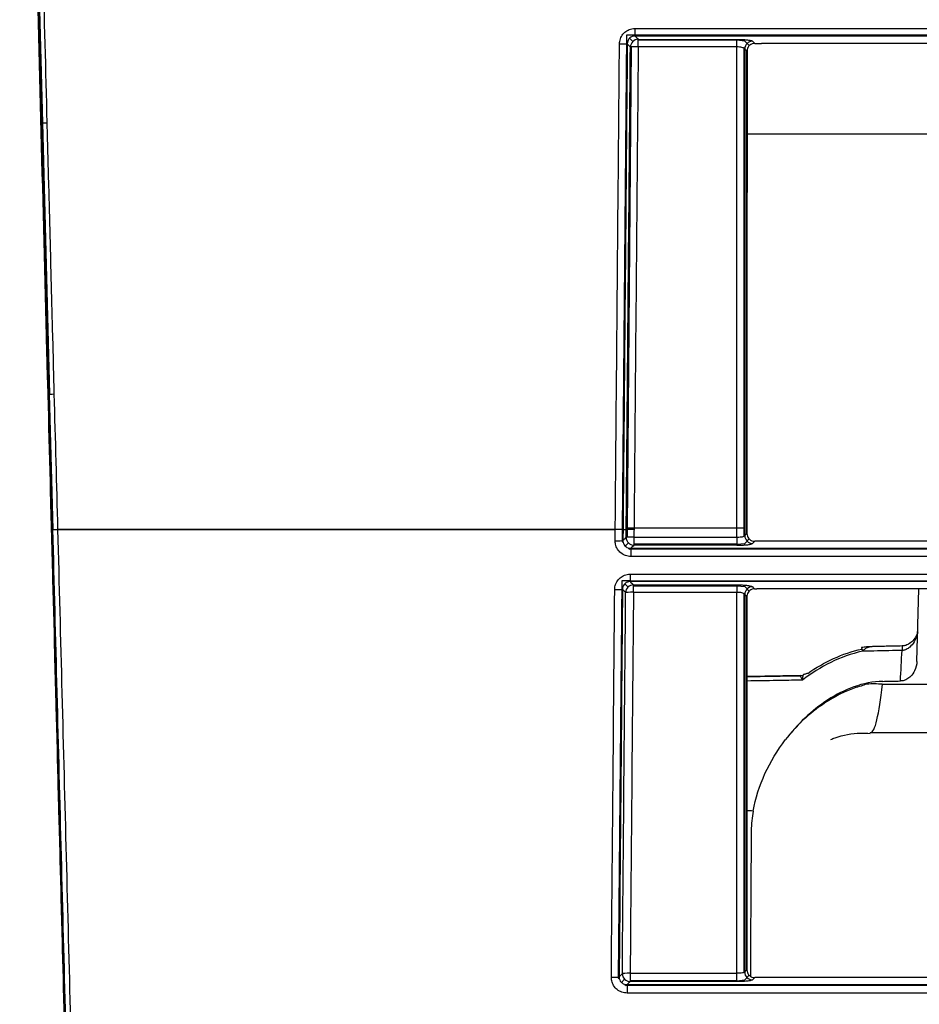
# Model space of a CAD drawing. Units: millimetres. Extents: x 205 to 1046, y 186 to 735.
# Drawn here: x 406 to 435, y 221 to 252 of the extents above; entities that cross this region are included whole.
import ezdxf

# ---------------------------------------------------------------- set-up
doc = ezdxf.new("R2010")
doc.units = ezdxf.units.MM
doc.layers.add('1', color=7, linetype='CONTINUOUS', true_color=0xffffff)

msp = doc.modelspace()

# ---------------------------------------------------------------- linework, layer by layer
at = {"layer": '1', "color": 7, "linetype": 'Continuous'}
for p, q in [((406.157, 276.266), (406.866, 249.206)), ((406.711, 253.426), (407.152, 236.583)), ((425.449, 251.994), (425.311, 236.267)), ((425.721, 251.994), (425.449, 251.994)), ((425.721, 251.966), (425.721, 252.208)), ((453.892, 251.994), (425.721, 251.994)), ((425.603, 251.621), (425.47, 236.305)), ((425.65, 251.79), (425.545, 251.896)), ((425.822, 251.622), (425.822, 251.863)), ((428.963, 251.836), (425.822, 251.836)), ((428.963, 251.622), (428.963, 251.863)), ((429.211, 251.807), (428.963, 251.836)), ((429.211, 251.807), (429.354, 251.663)), ((429.182, 251.584), (429.182, 236.314)), ((429.285, 251.505), (429.284, 242.456)), ((406.829, 249.207), (406.829, 249.206)), ((406.829, 249.198), (406.829, 249.198)), ((406.866, 249.206), (407.092, 240.578)), ((429.287, 248.855), (458.484, 248.855)), ((407.055, 240.578), (407.055, 240.578)), ((407.207, 236.266), (407.092, 240.578)), ((407.349, 236.266), (425.092, 236.266)), ((407.349, 236.266), (425.092, 236.266)), ((407.349, 236.266), (407.349, 236.265)), ((425.092, 236.265), (407.349, 236.265)), ((425.092, 236.266), (425.092, 236.265)), ((425.311, 236.267), (425.308, 235.888)), ((425.469, 236.264), (425.467, 236.02)), ((425.47, 236.304), (425.469, 236.264)), ((428.963, 236.309), (425.689, 236.309)), ((429.182, 236.314), (429.183, 236.052)), ((425.686, 236.023), (425.686, 235.765)), ((428.963, 236.023), (428.963, 235.765)), ((429.355, 235.966), (429.211, 235.824)), ((425.308, 235.888), (425.344, 235.852)), ((425.408, 235.739), (425.511, 235.841)), ((425.519, 235.676), (425.557, 235.638)), ((462.262, 235.638), (425.557, 235.638)), ((425.587, 235.668), (425.587, 235.41)), ((428.964, 235.795), (425.686, 235.795)), ((428.964, 235.795), (429.211, 235.824)), ((425.568, 234.847), (425.568, 234.609)), ((425.297, 234.636), (425.188, 222.002)), ((425.568, 234.636), (425.297, 234.636)), ((425.498, 234.432), (425.393, 234.539)), ((425.568, 234.636), (462.237, 234.636)), ((425.671, 234.267), (425.671, 234.505)), ((425.671, 234.478), (428.963, 234.478)), ((428.963, 234.505), (428.963, 234.267)), ((428.963, 234.478), (429.211, 234.449)), ((429.211, 234.449), (429.354, 234.305)), ((434.689, 232.069), (434.747, 234.378)), ((429.182, 234.228), (429.182, 222.169)), ((429.284, 231.586), (430.991, 231.616)), ((431.001, 231.616), (429.284, 231.586)), ((433.593, 231.344), (456.141, 231.344)), ((456.116, 229.8), (433.207, 229.8)), ((425.566, 222.145), (425.566, 221.879)), ((428.963, 221.879), (428.963, 222.145)), ((425.188, 222.002), (425.223, 221.967)), ((425.288, 221.854), (425.39, 221.955)), ((428.963, 221.91), (425.566, 221.91)), ((428.963, 221.91), (429.211, 221.938)), ((429.355, 222.08), (429.211, 221.938)), ((432.585, 222.009), (431.462, 222.009)), ((425.397, 221.793), (425.437, 221.753)), ((462.261, 221.753), (425.437, 221.753)), ((425.469, 221.784), (425.469, 221.517))]:
    msp.add_line(p, q, dxfattribs=at)
for centre, major_axis, ratio, start_param, end_param in [((425.227, 251.723), (0.25, -0.002), 0.025527, 4.712612, 6.152243), ((425.822, 251.616), (0.178, 0.176), 0.983302, 0.799858, 2.341734), ((425.822, 251.616), (-0.25, 0.002), 0.025572, 4.712612, 6.152243), ((429.459, 251.558), (0.177, 0.176), 0.983161, 0.795575, 2.346018), ((407.008, 249.211), (0.15, 0.004), 0.026434, 3.193972, 4.711697), ((407.234, 240.583), (0.15, 0.004), 0.029691, 3.193967, 4.711603), ((407.349, 236.271), (0.15, 0.004), 0.040787, 3.193996, 4.711322), ((407.349, 236.271), (0.15, 0.004), 0.031403, 3.193978, 4.711552), ((425.686, 236.013), (-0.25, 0.002), 0.040763, 4.712745, 6.152176), ((425.686, 236.013), (-0.176, 0.178), 0.98287, 0.786992, 2.354601), ((429.459, 236.07), (-0.176, 0.177), 0.983037, 0.791883, 2.34971), ((425.089, 235.92), (0.25, -0.002), 0.040758, 4.712744, 6.152176), ((425.075, 234.366), (-0.25, 0.002), 0.040954, 1.571153, 3.010582), ((425.671, 234.257), (0.178, 0.176), 0.983335, 0.800851, 2.340742), ((429.459, 234.2), (-0.177, -0.176), 0.983194, 3.938162, 5.486616), ((425.671, 234.257), (-0.25, 0.002), 0.041003, 4.712746, 6.152175), ((432.957, 232.385), (-0.026, 0.122), 0.00597, 6.281766, 7.79899), ((434.22, 232.41), (0.003, -0.15), 0.016368, 3.149909, 4.65955), ((430.99, 231.766), (0.003, -0.15), 0.988931, 6.279078, 6.895829), ((425.566, 222.127), (-0.25, 0.002), 0.072279, 4.713017, 6.15194), ((429.459, 222.184), (0.176, -0.178), 0.982947, 3.93083, 5.493948), ((424.968, 222.036), (-0.25, 0.002), 0.0725, 1.571429, 3.010346), ((425.566, 222.127), (-0.175, 0.178), 0.9828, 0.78496, 2.356633)]:
    msp.add_ellipse(centre, major_axis=major_axis, ratio=ratio, start_param=start_param, end_param=end_param, dxfattribs=at)
for points, knots in [([(406.297, 276.37), (406.359, 274.009), (406.421, 271.649), (406.57, 265.941), (406.658, 262.594), (406.833, 255.901), (406.921, 252.554), (407.008, 249.207)], [0, 0, 0, 0, 0.26069, 0.26069, 0.630345, 0.630345, 1, 1, 1, 1]), ([(406.859, 249.207), (406.771, 252.554), (406.683, 255.9), (406.508, 262.593), (406.421, 265.94), (406.272, 271.611), (406.211, 273.936), (406.15, 276.26)], [0, 0, 0, 0, 0.37113, 0.37113, 0.74226, 0.74226, 1, 1, 1, 1]), ([(406.143, 275.104), (406.163, 274.359), (406.182, 273.615), (406.317, 268.483), (406.431, 264.096), (406.661, 255.322), (406.776, 250.935), (406.969, 243.567), (407.047, 240.585), (407.125, 237.603)], [0, 0, 0, 0, 0.059554, 0.059554, 0.410496, 0.410496, 0.761432, 0.761432, 1, 1, 1, 1]), ([(406.159, 274.799), (406.246, 271.452), (406.334, 268.105), (406.445, 263.867), (406.468, 262.976), (406.564, 259.332), (406.636, 256.58), (406.748, 252.288), (406.788, 250.747), (406.829, 249.206)], [0, 0, 0, 0, 0.392306, 0.392306, 0.496775, 0.496775, 0.819397, 0.819397, 1, 1, 1, 1]), ([(425.227, 251.716), (425.227, 251.772), (425.237, 251.829), (425.275, 251.934), (425.303, 251.984), (425.374, 252.07), (425.417, 252.108), (425.511, 252.165), (425.564, 252.185), (425.651, 252.204), (425.686, 252.208), (425.721, 252.208)], [0, 0, 0, 0, 0.218138, 0.218138, 0.436473, 0.436473, 0.652009, 0.652009, 0.865776, 0.865776, 1, 1, 1, 1]), ([(425.721, 251.966), (425.703, 251.966), (425.686, 251.965), (425.641, 251.956), (425.615, 251.946), (425.567, 251.918), (425.546, 251.899), (425.511, 251.856), (425.497, 251.83), (425.479, 251.777), (425.474, 251.748), (425.475, 251.72)], [0, 0, 0, 0, 0.135143, 0.135143, 0.347893, 0.347893, 0.561221, 0.561221, 0.778903, 0.778903, 1, 1, 1, 1]), ([(425.721, 252.208), (425.888, 252.208), (426.054, 252.208), (426.888, 252.208), (427.554, 252.208), (430.888, 252.208), (433.554, 252.208), (442.111, 252.208), (448.002, 252.208), (453.892, 252.208)], [0, 0, 0, 0, 0.017748, 0.017748, 0.088742, 0.088742, 0.372716, 0.372716, 1, 1, 1, 1]), ([(425.721, 251.966), (425.736, 251.95), (425.752, 251.935), (425.786, 251.9), (425.804, 251.882), (425.822, 251.863)], [0, 0, 0, 0, 0.46169, 0.46169, 1, 1, 1, 1]), ([(425.092, 236.266), (425.092, 236.304), (425.093, 236.341), (425.108, 238.082), (425.123, 239.786), (425.152, 243.195), (425.167, 244.899), (425.197, 248.308), (425.212, 250.012), (425.227, 251.716)], [0, 0, 0, 0, 0.007221, 0.007221, 0.338148, 0.338148, 0.669075, 0.669075, 1, 1, 1, 1]), ([(425.475, 251.72), (425.46, 250.015), (425.445, 248.311), (425.415, 244.903), (425.4, 243.199), (425.37, 239.751), (425.355, 238.008), (425.34, 236.265)], [0, 0, 0, 0, 0.330803, 0.330803, 0.661606, 0.661606, 1, 1, 1, 1]), ([(425.441, 236.302), (425.445, 236.728), (425.448, 237.154), (425.463, 238.859), (425.474, 240.137), (425.5, 243.12), (425.515, 244.824), (425.545, 248.225), (425.56, 249.922), (425.575, 251.619)], [0, 0, 0, 0, 0.083443, 0.083443, 0.333925, 0.333925, 0.667697, 0.667697, 1, 1, 1, 1]), ([(425.575, 251.619), (425.563, 251.631), (425.551, 251.643), (425.518, 251.676), (425.496, 251.698), (425.475, 251.72)], [0, 0, 0, 0, 0.356069, 0.356069, 1, 1, 1, 1]), ([(425.822, 251.622), (425.808, 249.925), (425.793, 248.229), (425.763, 244.828), (425.748, 243.124), (425.719, 239.717), (425.704, 238.013), (425.689, 236.309)], [0, 0, 0, 0, 0.332355, 0.332355, 0.666178, 0.666178, 1, 1, 1, 1]), ([(428.963, 251.622), (428.796, 251.622), (428.63, 251.622), (427.796, 251.622), (427.13, 251.622), (426.249, 251.622), (426.036, 251.622), (425.822, 251.622)], [0, 0, 0, 0, 0.159205, 0.159205, 0.796027, 0.796027, 1, 1, 1, 1]), ([(428.963, 251.863), (429.018, 251.863), (429.075, 251.862), (429.179, 251.857), (429.229, 251.854), (429.316, 251.845), (429.354, 251.839), (429.414, 251.827), (429.437, 251.82), (429.453, 251.81), (429.457, 251.808), (429.459, 251.806)], [0, 0, 0, 0, 0.231029, 0.231029, 0.461979, 0.461979, 0.694174, 0.694174, 0.929095, 0.929095, 1, 1, 1, 1]), ([(429.211, 251.559), (429.21, 251.561), (429.208, 251.564), (429.2, 251.574), (429.189, 251.582), (429.159, 251.595), (429.14, 251.601), (429.096, 251.611), (429.071, 251.615), (429.019, 251.621), (428.991, 251.622), (428.963, 251.622)], [0, 0, 0, 0, 0.072192, 0.072192, 0.31025, 0.31025, 0.543213, 0.543213, 0.772392, 0.772392, 1, 1, 1, 1]), ([(429.529, 251.736), (429.501, 251.736), (429.473, 251.731), (429.421, 251.712), (429.396, 251.698), (429.353, 251.664), (429.334, 251.643), (429.305, 251.596), (429.295, 251.57), (429.285, 251.524), (429.283, 251.506), (429.283, 251.487)], [0, 0, 0, 0, 0.214539, 0.214539, 0.429179, 0.429179, 0.642519, 0.642519, 0.85636, 0.85636, 1, 1, 1, 1]), ([(429.459, 251.806), (429.464, 251.8), (429.47, 251.795), (429.493, 251.771), (429.511, 251.754), (429.529, 251.736)], [0, 0, 0, 0, 0.236694, 0.236694, 1, 1, 1, 1]), ([(453.803, 251.736), (453.627, 251.736), (453.451, 251.736), (451.286, 251.736), (449.297, 251.736), (445.318, 251.736), (443.329, 251.736), (439.351, 251.736), (437.361, 251.736), (433.497, 251.736), (431.622, 251.736), (429.746, 251.736)], [0, 0, 0, 0, 0.021946, 0.021946, 0.270011, 0.270011, 0.518077, 0.518077, 0.766142, 0.766142, 1, 1, 1, 1]), ([(429.211, 251.559), (429.211, 251.278), (429.211, 250.998), (429.211, 249.545), (429.211, 248.373), (429.211, 245.748), (429.211, 244.295), (429.211, 241.39), (429.211, 239.937), (429.211, 237.762), (429.211, 237.039), (429.211, 236.317)], [0, 0, 0, 0, 0.05522, 0.05522, 0.28593, 0.28593, 0.571861, 0.571861, 0.857791, 0.857791, 1, 1, 1, 1]), ([(406.829, 249.198), (406.849, 248.454), (406.868, 247.709), (406.925, 245.546), (406.962, 244.126), (407.018, 241.997), (407.036, 241.288), (407.055, 240.578)], [0, 0, 0, 0, 0.259041, 0.259041, 0.753014, 0.753014, 1, 1, 1, 1]), ([(407.085, 240.579), (407.066, 241.298), (407.047, 242.017), (407.009, 243.455), (406.99, 244.174), (406.953, 245.612), (406.934, 246.331), (406.896, 247.769), (406.877, 248.488), (406.859, 249.207)], [0, 0, 0, 0, 0.24998, 0.24998, 0.499987, 0.499987, 0.749993, 0.749993, 1, 1, 1, 1]), ([(407.008, 249.207), (407.027, 248.488), (407.046, 247.769), (407.084, 246.331), (407.103, 245.612), (407.14, 244.174), (407.159, 243.455), (407.197, 242.016), (407.216, 241.297), (407.234, 240.579)], [0, 0, 0, 0, 0.250007, 0.250007, 0.500015, 0.500015, 0.750023, 0.750023, 1, 1, 1, 1]), ([(407.55, 221.364), (407.465, 224.604), (407.375, 228.064), (407.188, 235.205), (407.091, 238.896), (406.992, 242.688)], [0, 0, 0, 0, 0.5, 0.5, 1, 1, 1, 1]), ([(407.055, 240.578), (407.074, 239.868), (407.093, 239.159), (407.114, 238.36), (407.116, 238.272), (407.12, 238.15), (407.121, 238.117), (407.121, 238.084)], [0, 0, 0, 0, 0.853732, 0.853732, 0.960449, 0.960449, 1, 1, 1, 1]), ([(408.17, 197.7), (408.139, 198.881), (408.106, 200.147), (408.033, 202.922), (407.994, 204.415), (407.911, 207.578), (407.868, 209.241), (407.779, 212.649), (407.733, 214.393), (407.592, 219.786), (407.493, 223.544), (407.29, 231.296), (407.185, 235.301), (407.078, 239.412)], [0, 0, 0, 0, 0.125, 0.125, 0.25, 0.25, 0.375, 0.375, 0.5, 0.5, 0.75, 0.75, 1, 1, 1, 1]), ([(407.121, 238.084), (407.217, 234.442), (407.312, 230.8), (407.503, 223.519), (407.598, 219.879), (407.788, 212.643), (407.882, 209.058), (408.019, 203.828), (408.064, 202.144), (408.127, 199.758), (408.147, 198.986), (408.187, 197.494), (408.206, 196.766), (408.225, 196.032)], [0, 0, 0, 0, 0.25, 0.25, 0.5, 0.5, 0.75, 0.75, 0.875, 0.875, 0.9375, 0.9375, 1, 1, 1, 1]), ([(407.169, 235.928), (407.157, 236.4), (407.144, 236.871), (407.13, 237.429), (407.127, 237.516), (407.125, 237.603)], [0, 0, 0, 0, 0.844391, 0.844391, 1, 1, 1, 1]), ([(407.152, 236.583), (407.331, 229.754), (407.5, 223.286), (407.737, 214.221), (407.814, 211.287), (407.959, 205.745), (408.027, 203.144), (408.088, 200.814)], [0, 0, 0, 0, 0.5, 0.5, 0.75, 0.75, 1, 1, 1, 1]), ([(408.255, 196.182), (408.201, 198.879), (408.1, 202.032), (407.923, 208.694), (407.833, 212.096), (407.653, 218.952), (407.563, 222.407), (407.381, 229.335), (407.29, 232.801), (407.2, 236.267)], [0, 0, 0, 0, 0.25, 0.25, 0.5, 0.5, 0.75, 0.75, 1, 1, 1, 1]), ([(407.349, 236.265), (407.44, 232.791), (407.532, 229.317), (407.713, 222.374), (407.804, 218.911), (407.984, 212.04), (408.073, 208.631), (408.206, 203.603), (408.254, 201.959), (408.298, 200.397)], [0, 0, 0, 0, 0.2852, 0.2852, 0.5704, 0.5704, 0.8556, 0.8556, 1, 1, 1, 1]), ([(425.089, 235.91), (425.089, 235.962), (425.09, 236.015), (425.091, 236.121), (425.091, 236.174), (425.092, 236.239), (425.092, 236.252), (425.092, 236.265)], [0, 0, 0, 0, 0.446157, 0.446157, 0.89231, 0.89231, 1, 1, 1, 1]), ([(425.092, 236.266), (425.092, 236.266), (425.093, 236.266), (425.093, 236.266), (425.094, 236.266), (425.094, 236.266), (425.095, 236.266), (425.095, 236.266)], [0, 0, 0, 0, 0.28342, 0.28342, 0.617152, 0.617152, 1, 1, 1, 1]), ([(425.095, 236.266), (425.095, 236.266), (425.095, 236.266), (425.094, 236.266), (425.093, 236.265), (425.092, 236.265)], [0, 0, 0, 0, 0.197362, 0.197362, 1, 1, 1, 1]), ([(425.34, 236.265), (425.339, 236.266), (425.338, 236.267), (425.33, 236.268), (425.319, 236.267), (425.289, 236.266), (425.27, 236.266), (425.226, 236.265), (425.201, 236.265), (425.149, 236.265), (425.122, 236.265), (425.095, 236.266)], [0, 0, 0, 0, 0.062893, 0.062893, 0.299193, 0.299193, 0.535469, 0.535469, 0.771744, 0.771744, 1, 1, 1, 1]), ([(425.34, 236.265), (425.34, 236.255), (425.34, 236.244), (425.339, 236.181), (425.339, 236.128), (425.338, 236.022), (425.337, 235.969), (425.337, 235.916)], [0, 0, 0, 0, 0.091354, 0.091354, 0.545677, 0.545677, 1, 1, 1, 1]), ([(425.34, 236.265), (425.358, 236.265), (425.375, 236.265), (425.409, 236.264), (425.425, 236.264), (425.441, 236.264)], [0, 0, 0, 0, 0.529229, 0.529229, 1, 1, 1, 1]), ([(425.439, 236.017), (425.439, 236.07), (425.439, 236.122), (425.44, 236.205), (425.44, 236.234), (425.441, 236.264)], [0, 0, 0, 0, 0.641203, 0.641203, 1, 1, 1, 1]), ([(429.211, 236.317), (429.21, 236.317), (429.208, 236.316), (429.201, 236.315), (429.19, 236.314), (429.16, 236.312), (429.141, 236.312), (429.097, 236.31), (429.072, 236.31), (429.019, 236.309), (428.991, 236.309), (428.963, 236.309)], [0, 0, 0, 0, 0.064172, 0.064172, 0.297256, 0.297256, 0.531505, 0.531505, 0.765753, 0.765753, 1, 1, 1, 1]), ([(407.169, 235.928), (407.254, 232.681), (407.339, 229.438), (407.508, 222.966), (407.594, 219.71), (407.716, 215.053), (407.755, 213.536), (407.832, 210.599), (407.869, 209.203), (407.935, 206.656), (407.966, 205.486), (408.021, 203.405), (408.044, 202.516), (408.084, 200.981), (408.101, 200.332), (408.129, 199.248), (408.141, 198.811), (408.169, 197.721), (408.181, 197.289), (408.195, 196.764), (408.197, 196.675), (408.197, 196.68), (408.196, 196.698), (408.193, 196.841), (408.187, 197.036), (408.169, 197.724), (408.162, 198.021), (408.14, 198.838), (408.127, 199.361), (408.09, 200.77), (408.066, 201.654), (408.005, 203.996), (407.966, 205.482), (407.871, 209.102), (407.815, 211.254), (407.69, 216.039), (407.622, 218.642), (407.55, 221.364)], [0, 0, 0, 0, 0.0625, 0.0625, 0.125, 0.125, 0.15625, 0.15625, 0.1875, 0.1875, 0.21875, 0.21875, 0.25, 0.25, 0.28125, 0.28125, 0.3125, 0.3125, 0.375, 0.375, 0.4375, 0.4375, 0.5, 0.5, 0.625, 0.625, 0.6875, 0.6875, 0.75, 0.75, 0.8125, 0.8125, 0.875, 0.875, 0.9375, 0.9375, 1, 1, 1, 1]), ([(425.337, 235.916), (425.349, 235.928), (425.361, 235.941), (425.395, 235.974), (425.417, 235.995), (425.439, 236.017)], [0, 0, 0, 0, 0.361088, 0.361088, 1, 1, 1, 1]), ([(425.686, 236.023), (425.853, 236.023), (426.02, 236.023), (426.853, 236.023), (427.52, 236.023), (428.445, 236.023), (428.704, 236.023), (428.963, 236.023)], [0, 0, 0, 0, 0.152583, 0.152583, 0.762913, 0.762913, 1, 1, 1, 1]), ([(428.963, 236.023), (428.971, 236.023), (428.978, 236.023), (429.013, 236.024), (429.041, 236.026), (429.092, 236.031), (429.116, 236.034), (429.156, 236.043), (429.174, 236.048), (429.199, 236.059), (429.207, 236.065), (429.211, 236.071)], [0, 0, 0, 0, 0.059904, 0.059904, 0.292801, 0.292801, 0.527313, 0.527313, 0.763303, 0.763303, 1, 1, 1, 1]), ([(429.211, 236.071), (429.223, 236.083), (429.235, 236.095), (429.259, 236.119), (429.271, 236.13), (429.282, 236.142)], [0, 0, 0, 0, 0.512566, 0.512566, 1, 1, 1, 1]), ([(429.282, 236.142), (429.282, 236.114), (429.287, 236.086), (429.305, 236.033), (429.319, 236.008), (429.354, 235.965), (429.375, 235.946), (429.412, 235.923), (429.426, 235.916), (429.441, 235.91)], [0, 0, 0, 0, 0.281478, 0.281478, 0.563069, 0.563069, 0.843101, 0.843101, 1, 1, 1, 1]), ([(425.587, 235.41), (425.531, 235.41), (425.474, 235.419), (425.368, 235.456), (425.318, 235.484), (425.23, 235.554), (425.192, 235.597), (425.134, 235.691), (425.113, 235.744), (425.093, 235.835), (425.089, 235.872), (425.089, 235.91)], [0, 0, 0, 0, 0.215607, 0.215607, 0.431348, 0.431348, 0.645198, 0.645198, 0.857467, 0.857467, 1, 1, 1, 1]), ([(425.337, 235.916), (425.336, 235.898), (425.338, 235.878), (425.348, 235.833), (425.358, 235.806), (425.388, 235.759), (425.407, 235.738), (425.451, 235.703), (425.476, 235.689), (425.53, 235.672), (425.559, 235.667), (425.587, 235.668)], [0, 0, 0, 0, 0.14261, 0.14261, 0.35369, 0.35369, 0.566127, 0.566127, 0.781902, 0.781902, 1, 1, 1, 1]), ([(425.686, 235.765), (425.668, 235.748), (425.651, 235.73), (425.618, 235.697), (425.602, 235.683), (425.587, 235.668)], [0, 0, 0, 0, 0.543718, 0.543718, 1, 1, 1, 1]), ([(428.963, 235.765), (428.978, 235.765), (428.993, 235.765), (429.063, 235.766), (429.118, 235.768), (429.221, 235.774), (429.268, 235.778), (429.349, 235.789), (429.384, 235.795), (429.435, 235.808), (429.452, 235.815), (429.459, 235.822)], [0, 0, 0, 0, 0.06038, 0.06038, 0.294299, 0.294299, 0.529167, 0.529167, 0.764602, 0.764602, 1, 1, 1, 1]), ([(429.531, 235.894), (429.509, 235.872), (429.487, 235.851), (429.463, 235.827), (429.461, 235.825), (429.459, 235.822)], [0, 0, 0, 0, 0.906661, 0.906661, 1, 1, 1, 1]), ([(462.005, 235.893), (461.399, 235.893), (460.793, 235.893), (449.993, 235.893), (439.8, 235.893), (429.607, 235.893)], [0, 0, 0, 0, 0.056133, 0.056133, 1, 1, 1, 1]), ([(462.232, 235.41), (462.065, 235.41), (461.898, 235.41), (461.065, 235.41), (460.398, 235.41), (457.065, 235.41), (454.398, 235.41), (443.017, 235.41), (434.302, 235.41), (425.587, 235.41)], [0, 0, 0, 0, 0.013645, 0.013645, 0.068223, 0.068223, 0.286538, 0.286538, 1, 1, 1, 1]), ([(425.075, 234.355), (425.076, 234.411), (425.086, 234.468), (425.124, 234.574), (425.152, 234.624), (425.223, 234.71), (425.266, 234.747), (425.36, 234.804), (425.413, 234.825), (425.5, 234.843), (425.534, 234.847), (425.568, 234.847)], [0, 0, 0, 0, 0.218924, 0.218924, 0.438077, 0.438077, 0.653921, 0.653921, 0.867375, 0.867375, 1, 1, 1, 1]), ([(425.568, 234.847), (425.735, 234.847), (425.902, 234.847), (426.735, 234.847), (427.402, 234.847), (430.735, 234.847), (433.402, 234.847), (444.791, 234.847), (453.514, 234.847), (462.237, 234.847)], [0, 0, 0, 0, 0.013636, 0.013636, 0.068178, 0.068178, 0.286346, 0.286346, 1, 1, 1, 1]), ([(424.968, 222.018), (424.986, 224.053), (425.004, 226.091), (425.039, 230.204), (425.057, 232.28), (425.075, 234.355)], [0, 0, 0, 0, 0.495609, 0.495609, 1, 1, 1, 1]), ([(425.323, 234.362), (425.305, 232.287), (425.287, 230.212), (425.252, 226.101), (425.234, 224.065), (425.216, 222.031)], [0, 0, 0, 0, 0.504529, 0.504529, 1, 1, 1, 1]), ([(425.568, 234.609), (425.551, 234.609), (425.534, 234.608), (425.49, 234.599), (425.463, 234.589), (425.416, 234.561), (425.394, 234.542), (425.359, 234.499), (425.345, 234.473), (425.327, 234.419), (425.323, 234.39), (425.323, 234.362)], [0, 0, 0, 0, 0.133218, 0.133218, 0.345103, 0.345103, 0.55844, 0.55844, 0.777222, 0.777222, 1, 1, 1, 1]), ([(425.423, 234.261), (425.411, 234.273), (425.4, 234.285), (425.366, 234.318), (425.345, 234.34), (425.323, 234.362)], [0, 0, 0, 0, 0.354474, 0.354474, 1, 1, 1, 1]), ([(425.568, 234.609), (425.584, 234.593), (425.6, 234.577), (425.634, 234.542), (425.653, 234.524), (425.671, 234.505)], [0, 0, 0, 0, 0.462321, 0.462321, 1, 1, 1, 1]), ([(428.963, 234.505), (429.018, 234.505), (429.074, 234.504), (429.179, 234.499), (429.229, 234.495), (429.315, 234.486), (429.354, 234.481), (429.414, 234.468), (429.436, 234.461), (429.453, 234.452), (429.456, 234.45), (429.459, 234.447)], [0, 0, 0, 0, 0.230337, 0.230337, 0.460579, 0.460579, 0.692314, 0.692314, 0.927333, 0.927333, 1, 1, 1, 1]), ([(429.528, 234.378), (429.5, 234.378), (429.472, 234.373), (429.42, 234.355), (429.395, 234.341), (429.353, 234.306), (429.334, 234.285), (429.305, 234.239), (429.294, 234.212), (429.284, 234.167), (429.282, 234.148), (429.282, 234.129)], [0, 0, 0, 0, 0.213987, 0.213987, 0.428112, 0.428112, 0.640973, 0.640973, 0.85473, 0.85473, 1, 1, 1, 1]), ([(429.459, 234.447), (429.464, 234.442), (429.469, 234.437), (429.492, 234.414), (429.51, 234.396), (429.528, 234.378)], [0, 0, 0, 0, 0.22932, 0.22932, 1, 1, 1, 1]), ([(462.008, 234.378), (461.401, 234.378), (460.794, 234.378), (449.989, 234.378), (439.791, 234.378), (429.594, 234.378)], [0, 0, 0, 0, 0.056178, 0.056178, 1, 1, 1, 1]), ([(425.318, 222.131), (425.335, 224.165), (425.353, 226.201), (425.388, 230.244), (425.406, 232.252), (425.423, 234.261)], [0, 0, 0, 0, 0.503575, 0.503575, 1, 1, 1, 1]), ([(425.671, 234.267), (425.654, 232.26), (425.636, 230.252), (425.601, 226.211), (425.583, 224.177), (425.566, 222.145)], [0, 0, 0, 0, 0.496561, 0.496561, 1, 1, 1, 1]), ([(428.963, 234.267), (428.796, 234.267), (428.63, 234.267), (427.796, 234.267), (427.13, 234.267), (426.199, 234.267), (425.935, 234.267), (425.671, 234.267)], [0, 0, 0, 0, 0.151889, 0.151889, 0.759443, 0.759443, 1, 1, 1, 1]), ([(429.211, 234.201), (429.21, 234.204), (429.208, 234.206), (429.2, 234.217), (429.188, 234.225), (429.158, 234.239), (429.139, 234.246), (429.096, 234.256), (429.071, 234.26), (429.019, 234.266), (428.991, 234.267), (428.963, 234.267)], [0, 0, 0, 0, 0.07424, 0.07424, 0.312995, 0.312995, 0.545637, 0.545637, 0.773757, 0.773757, 1, 1, 1, 1]), ([(428.963, 222.145), (428.963, 223.834), (428.963, 225.525), (428.963, 228.991), (428.963, 230.766), (428.963, 233.117), (428.963, 233.692), (428.963, 234.267)], [0, 0, 0, 0, 0.418524, 0.418524, 0.857755, 0.857755, 1, 1, 1, 1]), ([(429.211, 234.201), (429.211, 233.651), (429.211, 233.101), (429.211, 230.776), (429.211, 229.001), (429.211, 225.546), (429.211, 223.865), (429.211, 222.186)], [0, 0, 0, 0, 0.137225, 0.137225, 0.580219, 0.580219, 1, 1, 1, 1]), ([(429.282, 234.129), (429.26, 234.151), (429.239, 234.173), (429.215, 234.196), (429.213, 234.199), (429.211, 234.201)], [0, 0, 0, 0, 0.90517, 0.90517, 1, 1, 1, 1]), ([(429.284, 234.136), (429.284, 233.084), (429.284, 232.042), (429.284, 227.929), (429.284, 224.975), (429.284, 222.222)], [0, 0, 0, 0, 0.250724, 0.250724, 1, 1, 1, 1]), ([(434.72, 233.014), (434.698, 232.925), (434.623, 232.789), (434.479, 232.645), (434.35, 232.581), (434.262, 232.558), (434.222, 232.561), (434.218, 232.562)], [0, 0, 0, 0, 0.431293, 0.686246, 0.858491, 0.985066, 1, 1, 1, 1]), ([(434.713, 232.959), (434.688, 232.865), (434.652, 232.773), (434.563, 232.628), (434.518, 232.571), (434.429, 232.495), (434.391, 232.469), (434.317, 232.436), (434.283, 232.425), (434.238, 232.419), (434.228, 232.418), (434.218, 232.418)], [0, 0, 0, 0, 0.396075, 0.396075, 0.673164, 0.673164, 0.839883, 0.839883, 0.964804, 0.964804, 1, 1, 1, 1]), ([(433.314, 232.539), (433.262, 232.539), (433.161, 232.537), (433.034, 232.524), (432.957, 232.514), (432.931, 232.507), (432.93, 232.507)], [0, 0, 0, 0, 0.404227, 0.788028, 0.993034, 1, 1, 1, 1]), ([(433.316, 232.541), (433.278, 232.54), (433.239, 232.536), (433.159, 232.52), (433.116, 232.506), (433.051, 232.473), (433.026, 232.458), (432.986, 232.425), (432.969, 232.409), (432.954, 232.391)], [0, 0, 0, 0, 0.295337, 0.295337, 0.63112, 0.63112, 0.840955, 0.840955, 1, 1, 1, 1]), ([(434.218, 232.418), (434.118, 232.416), (434.018, 232.414), (433.597, 232.405), (433.276, 232.398), (432.954, 232.391)], [0, 0, 0, 0, 0.237391, 0.237391, 1, 1, 1, 1]), ([(434.689, 232.069), (434.687, 231.966), (434.663, 231.863), (434.586, 231.707), (434.546, 231.648), (434.459, 231.56), (434.416, 231.527), (434.332, 231.481), (434.291, 231.465), (434.222, 231.45), (434.193, 231.446), (434.165, 231.446)], [0, 0, 0, 0, 0.379517, 0.379517, 0.620466, 0.620466, 0.790703, 0.790703, 0.918305, 0.918305, 1, 1, 1, 1]), ([(429.284, 231.586), (429.848, 231.596), (430.411, 231.606), (430.98, 231.615), (430.986, 231.616), (430.993, 231.616)], [0, 0, 0, 0, 0.989386, 0.989386, 1, 1, 1, 1]), ([(431.046, 231.475), (431.045, 231.476), (431.045, 231.478), (431.038, 231.49), (431.032, 231.501), (431.019, 231.526), (431.012, 231.541), (430.999, 231.566), (430.994, 231.578), (430.988, 231.596), (430.986, 231.603), (430.986, 231.609), (430.986, 231.611), (430.987, 231.614), (430.989, 231.616), (430.993, 231.616)], [0, 0, 0, 0, 0.023948, 0.023948, 0.173826, 0.173826, 0.397178, 0.397178, 0.604605, 0.604605, 0.80267, 0.80267, 0.85199, 0.85199, 1, 1, 1, 1]), ([(431.078, 231.645), (431.074, 231.643), (431.071, 231.639), (431.065, 231.627), (431.062, 231.618), (431.058, 231.596), (431.056, 231.582), (431.053, 231.552), (431.051, 231.535), (431.049, 231.505), (431.048, 231.492), (431.047, 231.478), (431.046, 231.476), (431.046, 231.475)], [0, 0, 0, 0, 0.187284, 0.187284, 0.382932, 0.382932, 0.59267, 0.59267, 0.82103, 0.82103, 0.977815, 0.977815, 1, 1, 1, 1]), ([(431.216, 231.689), (431.184, 231.679), (431.152, 231.669), (431.111, 231.656), (431.1, 231.652), (431.087, 231.648), (431.083, 231.647), (431.079, 231.645), (431.078, 231.645), (431.078, 231.645)], [0, 0, 0, 0, 0.601111, 0.601111, 0.844425, 0.844425, 0.960148, 0.960148, 1, 1, 1, 1]), ([(431.046, 231.475), (430.982, 231.473), (430.917, 231.472), (430.748, 231.469), (430.643, 231.467), (430.438, 231.464), (430.338, 231.462), (429.92, 231.455), (429.602, 231.449), (429.284, 231.444)], [0, 0, 0, 0, 0.109916, 0.109916, 0.288793, 0.288793, 0.459026, 0.459026, 1, 1, 1, 1]), ([(433.602, 231.434), (432.973, 231.421), (432.377, 231.18), (431.336, 230.507), (430.883, 230.067), (430.503, 229.571)], [0, 0, 0, 0, 0.5, 0.5, 1, 1, 1, 1]), ([(433.587, 231.344), (433.506, 231.348), (433.343, 231.357), (433.18, 231.35), (433.099, 231.346)], [0, 0, 0, 0, 0.500068, 1, 1, 1, 1]), ([(431.951, 229.583), (431.995, 229.603), (432.293, 229.725), (432.726, 229.799), (433.102, 229.787), (433.206, 229.777)], [0, 0, 0, 0, 0.11447, 0.757271, 1, 1, 1, 1]), ([(425.566, 222.145), (425.732, 222.145), (425.899, 222.145), (426.732, 222.145), (427.399, 222.145), (428.365, 222.145), (428.664, 222.145), (428.963, 222.145)], [0, 0, 0, 0, 0.147168, 0.147168, 0.73584, 0.73584, 1, 1, 1, 1]), ([(429.211, 222.186), (429.207, 222.181), (429.199, 222.176), (429.173, 222.166), (429.156, 222.162), (429.116, 222.154), (429.092, 222.151), (429.041, 222.147), (429.013, 222.146), (428.978, 222.145), (428.97, 222.145), (428.963, 222.145)], [0, 0, 0, 0, 0.23545, 0.23545, 0.470602, 0.470602, 0.705133, 0.705133, 0.938972, 0.938972, 1, 1, 1, 1]), ([(429.211, 222.186), (429.223, 222.198), (429.235, 222.21), (429.259, 222.234), (429.27, 222.245), (429.282, 222.256)], [0, 0, 0, 0, 0.518097, 0.518097, 1, 1, 1, 1]), ([(429.282, 222.256), (429.282, 222.228), (429.286, 222.2), (429.305, 222.148), (429.319, 222.123), (429.353, 222.079), (429.375, 222.06), (429.422, 222.031), (429.448, 222.02), (429.479, 222.013), (429.483, 222.012), (429.487, 222.011)], [0, 0, 0, 0, 0.241576, 0.241576, 0.483186, 0.483186, 0.724384, 0.724384, 0.966159, 0.966159, 1, 1, 1, 1]), ([(425.469, 221.517), (425.412, 221.517), (425.355, 221.527), (425.248, 221.564), (425.197, 221.592), (425.11, 221.662), (425.071, 221.706), (425.013, 221.8), (424.991, 221.853), (424.971, 221.944), (424.968, 221.981), (424.968, 222.018)], [0, 0, 0, 0, 0.215979, 0.215979, 0.43213, 0.43213, 0.64675, 0.64675, 0.859527, 0.859527, 1, 1, 1, 1]), ([(425.216, 222.031), (425.215, 222.013), (425.217, 221.994), (425.227, 221.949), (425.238, 221.922), (425.267, 221.875), (425.287, 221.854), (425.331, 221.819), (425.357, 221.805), (425.411, 221.788), (425.44, 221.783), (425.469, 221.784)], [0, 0, 0, 0, 0.139595, 0.139595, 0.350597, 0.350597, 0.564144, 0.564144, 0.78109, 0.78109, 1, 1, 1, 1]), ([(425.216, 222.031), (425.228, 222.043), (425.24, 222.055), (425.274, 222.089), (425.296, 222.11), (425.318, 222.131)], [0, 0, 0, 0, 0.362614, 0.362614, 1, 1, 1, 1]), ([(425.566, 221.879), (425.548, 221.862), (425.53, 221.844), (425.498, 221.813), (425.483, 221.798), (425.469, 221.784)], [0, 0, 0, 0, 0.545477, 0.545477, 1, 1, 1, 1]), ([(429.459, 221.936), (429.451, 221.929), (429.434, 221.921), (429.384, 221.908), (429.349, 221.902), (429.268, 221.892), (429.221, 221.888), (429.119, 221.882), (429.063, 221.88), (428.993, 221.879), (428.978, 221.879), (428.963, 221.879)], [0, 0, 0, 0, 0.234913, 0.234913, 0.469841, 0.469841, 0.704534, 0.704534, 0.938826, 0.938826, 1, 1, 1, 1]), ([(429.531, 222.008), (429.515, 221.991), (429.498, 221.975), (429.474, 221.951), (429.466, 221.943), (429.459, 221.936)], [0, 0, 0, 0, 0.682569, 0.682569, 1, 1, 1, 1]), ([(462.004, 222.008), (461.398, 222.008), (460.792, 222.008), (449.968, 222.008), (439.75, 222.008), (429.531, 222.008)], [0, 0, 0, 0, 0.055964, 0.055964, 1, 1, 1, 1]), ([(462.23, 221.517), (462.063, 221.517), (461.897, 221.517), (461.063, 221.517), (460.397, 221.517), (457.063, 221.517), (454.397, 221.517), (442.976, 221.517), (434.222, 221.517), (425.469, 221.517)], [0, 0, 0, 0, 0.013601, 0.013601, 0.068006, 0.068006, 0.285626, 0.285626, 1, 1, 1, 1])]:
    msp.add_open_spline(points, degree=3, knots=knots, dxfattribs=at)
for points, degree in [([(406.689, 254.256), (406.791, 250.351), (406.892, 246.495), (406.992, 242.688)], 3), ([(407.078, 239.412), (406.958, 243.969), (406.837, 248.607), (406.715, 253.263)], 3), ([(453.892, 251.966), (444.502, 251.966), (435.111, 251.966), (425.721, 251.966)], 3), ([(425.822, 251.863), (426.869, 251.863), (427.916, 251.863), (428.963, 251.863)], 3), ([(428.963, 236.309), (428.963, 241.413), (428.963, 246.517), (428.963, 251.622)], 3), ([(429.529, 251.736), (429.746, 251.736)], 1), ([(429.283, 251.487), (429.259, 251.511), (429.235, 251.535), (429.211, 251.559)], 3), ([(429.282, 236.142), (429.282, 241.257), (429.282, 246.372), (429.283, 251.487)], 3), ([(406.859, 249.207), (406.829, 249.206)], 1), ([(406.829, 249.207), (406.829, 249.198)], 1), ([(406.829, 249.206), (406.829, 249.204), (406.829, 249.201), (406.829, 249.198)], 3), ([(429.284, 242.456), (429.284, 240.32), (429.284, 238.202), (429.284, 236.116)], 3), ([(407.085, 240.579), (407.075, 240.578), (407.065, 240.578), (407.055, 240.578)], 3), ([(407.055, 240.578), (407.088, 239.331), (407.121, 238.085)], 2), ([(407.2, 236.267), (407.161, 237.704), (407.123, 239.141), (407.085, 240.579)], 3), ([(407.234, 240.579), (407.273, 239.141), (407.311, 237.704), (407.349, 236.266)], 3), ([(425.092, 236.265), (425.092, 236.265)], 1), ([(425.689, 236.309), (425.569, 236.31), (425.457, 236.307), (425.441, 236.302)], 3), ([(425.441, 236.264), (425.441, 236.277), (425.441, 236.289), (425.441, 236.302)], 3), ([(425.689, 236.271), (425.569, 236.272), (425.456, 236.269), (425.441, 236.264)], 3), ([(425.689, 236.271), (425.688, 236.188), (425.687, 236.106), (425.686, 236.023)], 3), ([(425.689, 236.309), (425.689, 236.296), (425.689, 236.283), (425.689, 236.271)], 3), ([(428.963, 236.023), (428.963, 236.119), (428.963, 236.214), (428.963, 236.309)], 3), ([(429.211, 236.317), (429.211, 236.235), (429.211, 236.153), (429.211, 236.071)], 3), ([(425.587, 235.668), (437.802, 235.668), (450.017, 235.668), (462.232, 235.668)], 3), ([(428.963, 235.765), (427.871, 235.765), (426.779, 235.765), (425.686, 235.765)], 3), ([(429.441, 235.91), (429.47, 235.9), (429.5, 235.894), (429.531, 235.894)], 3), ([(429.608, 235.893), (429.531, 235.894)], 1), ([(462.237, 234.609), (450.014, 234.609), (437.791, 234.609), (425.568, 234.609)], 3), ([(425.671, 234.505), (426.768, 234.505), (427.866, 234.505), (428.963, 234.505)], 3), ([(429.528, 234.378), (429.595, 234.378)], 1), ([(429.282, 222.256), (429.282, 226.209), (429.282, 230.169), (429.282, 234.129)], 3), ([(434.217, 232.56), (433.316, 232.541)], 1), ([(432.954, 232.391), (432.254, 232.24), (431.616, 231.907), (431.046, 231.475)], 3), ([(431.216, 231.689), (431.741, 232.05), (432.316, 232.327), (432.941, 232.461)], 3), ([(434.165, 231.446), (434.183, 231.77), (434.2, 232.094), (434.218, 232.418)], 3), ([(432.912, 231.286), (432.838, 231.264), (432.765, 231.241), (432.693, 231.216)], 3), ([(433.093, 231.346), (433.032, 231.327), (432.972, 231.307), (432.912, 231.286)], 3), ([(433.207, 229.8), (433.359, 229.8), (433.486, 230.377), (433.597, 231.344)], 3), ([(433.591, 231.434), (433.782, 231.438), (433.974, 231.442), (434.165, 231.446)], 3), ([(432.277, 231.043), (432.127, 230.967), (431.98, 230.885), (431.836, 230.796)], 3), ([(432.693, 231.216), (432.552, 231.163), (432.413, 231.106), (432.277, 231.043)], 3), ([(431.736, 230.73), (431.272, 230.419), (430.852, 230.03), (430.503, 229.571)], 3), ([(431.836, 230.796), (431.802, 230.774), (431.769, 230.752), (431.736, 230.73)], 3), ([(429.48, 227.309), (429.63, 228.128), (429.994, 228.907), (430.503, 229.571)], 3), ([(429.48, 227.309), (429.415, 227.312), (429.35, 227.315), (429.284, 227.318)], 3), ([(429.48, 227.309), (429.441, 227.103), (429.42, 226.894), (429.419, 226.683)], 3), ([(429.419, 226.683), (429.408, 225.108), (429.399, 223.563), (429.391, 222.048)], 3), ([(428.963, 221.879), (427.831, 221.879), (426.698, 221.879), (425.566, 221.879)], 3), ([(429.487, 222.012), (429.502, 222.009), (429.517, 222.008), (429.531, 222.008)], 3), ([(425.469, 221.784), (437.722, 221.784), (449.976, 221.784), (462.23, 221.784)], 3)]:
    msp.add_open_spline(points, degree=degree, dxfattribs=at)

doc.saveas('drawing.dxf')
